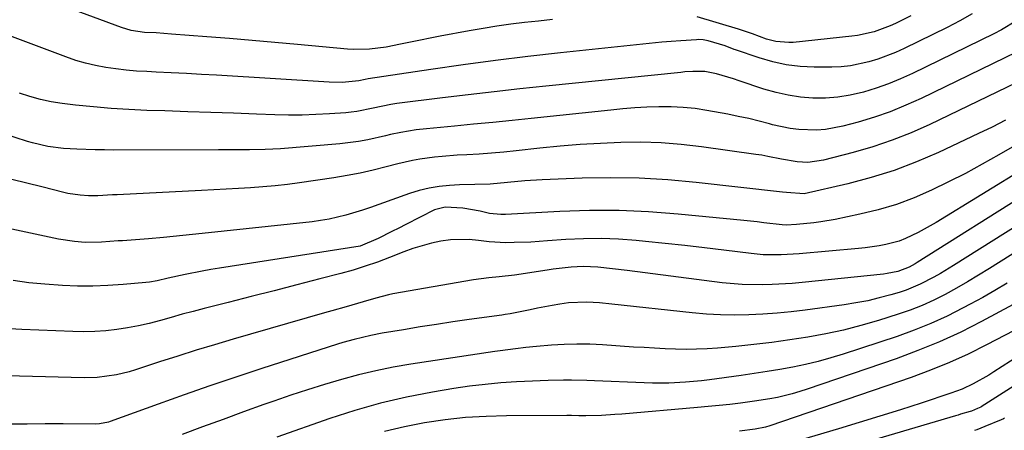
# Model space of a CAD drawing. Units: inches. Extents: x 1830745 to 1836073, y 431623 to 436908.
# Drawn here: x 1832946 to 1833191, y 432289 to 432391 of the extents above; entities that cross this region are included whole.
import ezdxf

# ---------------------------------------------------------------- set-up
doc = ezdxf.new("R2010")
doc.units = ezdxf.units.IN
doc.header["$MEASUREMENT"] = 0
doc.layers.add('7', color=7, linetype='Continuous')
doc.layers.add('8', color=7, linetype='Continuous')

msp = doc.modelspace()

# ---------------------------------------------------------------- linework, layer by layer
at = {"layer": '7', "color": 18}
for points in [[(1833078.36, 432391.18, 1892), (1833074.9, 432390.84, 1892), (1833071.44, 432390.47, 1892), (1833067.98, 432390.04, 1892), (1833064.54, 432389.56, 1892), (1833061.1, 432389.01, 1892), (1833057.68, 432388.41, 1892), (1833050.46, 432387.06, 1892), (1833047.99, 432386.59, 1892), (1833045.52, 432386.1, 1892), (1833043.05, 432385.6, 1892), (1833040.58, 432385.09, 1892), (1833037, 432384.36, 1892), (1833032.91, 432383.83, 1892), (1833028.79, 432383.78, 1892), (1833027.41, 432383.87, 1892), (1833014.99, 432385.01, 1892), (1833009.35, 432385.52, 1892), (1833003.71, 432386.01, 1892), (1832998.07, 432386.48, 1892), (1832992.42, 432386.93, 1892), (1832983.63, 432387.61, 1892), (1832979.88, 432387.87, 1892), (1832976.97, 432388.03, 1892), (1832973.64, 432388.52, 1892), (1832971.23, 432389.23, 1892), (1832921.5, 432407.61, 1892)], [(1833167.44, 432392.09, 1892), (1833163.58, 432390.22, 1892), (1833162.29, 432389.63, 1892), (1833158.31, 432388.19, 1892), (1833154.17, 432387.28, 1892), (1833152.77, 432387.09, 1892), (1833138.2, 432385.53, 1892), (1833137.11, 432385.47, 1892), (1833133.86, 432385.78, 1892), (1833131.59, 432386.37, 1892), (1833128.11, 432387.62, 1892), (1833124.59, 432388.79, 1892), (1833114.29, 432391.84, 1892)], [(1833193.55, 432390.82, 1888), (1833189.93, 432388.61, 1888), (1833188.05, 432387.63, 1888), (1833167.88, 432377.84, 1888), (1833164.9, 432376.49, 1888), (1833161.88, 432375.25, 1888), (1833158.79, 432374.17, 1888), (1833155.67, 432373.21, 1888), (1833152.34, 432372.43, 1888), (1833149.29, 432371.93, 1888), (1833146.21, 432371.72, 1888), (1833143.1, 432371.7, 1888), (1833140.01, 432371.97, 1888), (1833136.94, 432372.4, 1888), (1833133.92, 432373.09, 1888), (1833130.93, 432373.96, 1888), (1833124.77, 432376.03, 1888), (1833123.37, 432376.48, 1888), (1833119.13, 432377.69, 1888), (1833116.27, 432378.28, 1888), (1833113.27, 432378.32, 1888), (1833111.27, 432378.19, 1888), (1833110.27, 432378.1, 1888), (1833076.71, 432374.66, 1888), (1833070.28, 432373.98, 1888), (1833063.86, 432373.28, 1888), (1833057.44, 432372.53, 1888), (1833051.03, 432371.76, 1888), (1833039.7, 432370.37, 1888), (1833038.2, 432370.15, 1888), (1833033.78, 432369.22, 1888), (1833029.75, 432368.39, 1888), (1833028.36, 432368.21, 1888), (1833026.96, 432368.08, 1888), (1833022.95, 432367.8, 1888), (1833019.54, 432367.61, 1888), (1833016.13, 432367.5, 1888), (1833012.72, 432367.5, 1888), (1833009.31, 432367.57, 1888), (1833004.77, 432367.74, 1888), (1832999.09, 432367.94, 1888), (1832993.41, 432368.14, 1888), (1832987.72, 432368.33, 1888), (1832982.04, 432368.52, 1888), (1832977.53, 432368.66, 1888), (1832973.09, 432368.85, 1888), (1832968.67, 432369.13, 1888), (1832964.25, 432369.52, 1888), (1832959.84, 432369.98, 1888), (1832956.45, 432370.38, 1888), (1832953.76, 432370.8, 1888), (1832951.1, 432371.34, 1888), (1832948.48, 432372.07, 1888), (1832945.89, 432372.92, 1888)], [(1833199.63, 432386.01, 1886), (1833170.01, 432371.64, 1886), (1833166.19, 432369.92, 1886), (1833162.32, 432368.33, 1886), (1833158.36, 432366.97, 1886), (1833154.35, 432365.75, 1886), (1833150.54, 432364.7, 1886), (1833146.22, 432363.87, 1886), (1833144.02, 432363.73, 1886), (1833139.6, 432363.91, 1886), (1833137.41, 432364.18, 1886), (1833133.08, 432365.11, 1886), (1833132.27, 432365.33, 1886), (1833129.71, 432366, 1886), (1833127.14, 432366.62, 1886), (1833124.55, 432367.17, 1886), (1833121.96, 432367.68, 1886), (1833116.75, 432368.64, 1886), (1833113.79, 432369.09, 1886), (1833110.81, 432369.41, 1886), (1833107.83, 432369.55, 1886), (1833104.83, 432369.55, 1886), (1833101.83, 432369.43, 1886), (1833098.83, 432369.26, 1886), (1833095.84, 432369.02, 1886), (1833092.84, 432368.74, 1886), (1833073.07, 432366.65, 1886), (1833068.3, 432366.15, 1886), (1833063.54, 432365.67, 1886), (1833058.77, 432365.2, 1886), (1833054, 432364.74, 1886), (1833047.03, 432364.08, 1886), (1833044.47, 432363.79, 1886), (1833040.65, 432363.16, 1886), (1833038.12, 432362.64, 1886), (1833036.86, 432362.35, 1886), (1833032.47, 432361.37, 1886), (1833030.15, 432360.95, 1886), (1833025.47, 432360.38, 1886), (1833010.8, 432359.15, 1886), (1833006.94, 432358.91, 1886), (1833003.08, 432358.85, 1886), (1833001.14, 432358.86, 1886), (1832997.28, 432358.86, 1886), (1832995.34, 432358.86, 1886), (1832969.3, 432358.82, 1886), (1832967, 432358.83, 1886), (1832964.7, 432358.87, 1886), (1832960.11, 432359.03, 1886), (1832956.81, 432359.22, 1886), (1832952.94, 432359.7, 1886), (1832949.15, 432360.58, 1886), (1832947.9, 432360.95, 1886), (1832941.77, 432362.93, 1886)], [(1833198.41, 432377.83, 1884), (1833172.14, 432365.19, 1884), (1833167.49, 432363.12, 1884), (1833162.77, 432361.23, 1884), (1833157.95, 432359.62, 1884), (1833153.06, 432358.2, 1884), (1833145.74, 432356.3, 1884), (1833141.84, 432355.76, 1884), (1833139.21, 432355.88, 1884), (1833135.3, 432356.52, 1884), (1833131.91, 432357.24, 1884), (1833130.4, 432357.5, 1884), (1833128.89, 432357.74, 1884), (1833115.37, 432359.64, 1884), (1833110.38, 432360.21, 1884), (1833105.37, 432360.61, 1884), (1833100.35, 432360.74, 1884), (1833095.32, 432360.7, 1884), (1833090.29, 432360.47, 1884), (1833085.26, 432360.16, 1884), (1833080.25, 432359.74, 1884), (1833075.23, 432359.25, 1884), (1833069.35, 432358.6, 1884), (1833066.28, 432358.3, 1884), (1833063.22, 432358.02, 1884), (1833060.14, 432357.8, 1884), (1833057.07, 432357.62, 1884), (1833054.65, 432357.5, 1884), (1833050.92, 432357.23, 1884), (1833049.07, 432357.04, 1884), (1833045.37, 432356.54, 1884), (1833043.53, 432356.21, 1884), (1833039.89, 432355.37, 1884), (1833037.06, 432354.62, 1884), (1833033.83, 432353.83, 1884), (1833030.58, 432353.1, 1884), (1833027.31, 432352.48, 1884), (1833024.03, 432351.94, 1884), (1833015.49, 432350.66, 1884), (1833012.46, 432350.26, 1884), (1833009.43, 432349.91, 1884), (1833006.38, 432349.64, 1884), (1833003.33, 432349.44, 1884), (1833000.28, 432349.28, 1884), (1832997.23, 432349.12, 1884), (1832994.17, 432348.96, 1884), (1832991.12, 432348.8, 1884), (1832970.16, 432347.72, 1884), (1832968.97, 432347.66, 1884), (1832965.39, 432347.48, 1884), (1832963.01, 432347.44, 1884), (1832960.97, 432347.58, 1884), (1832957.94, 432348.06, 1884), (1832956.94, 432348.29, 1884), (1832951.46, 432349.64, 1884), (1832947.73, 432350.55, 1884), (1832943.99, 432351.46, 1884)], [(1833191, 432366.22, 1882), (1833187.62, 432364.53, 1882), (1833184.22, 432362.89, 1882), (1833174.3, 432358.23, 1882), (1833168.82, 432355.86, 1882), (1833163.25, 432353.74, 1882), (1833157.56, 432351.98, 1882), (1833151.78, 432350.46, 1882), (1833140.94, 432347.97, 1882), (1833136.49, 432348.26, 1882), (1833135.52, 432348.39, 1882), (1833114.1, 432350.78, 1882), (1833107.02, 432351.41, 1882), (1833099.93, 432351.82, 1882), (1833092.83, 432351.91, 1882), (1833085.72, 432351.79, 1882), (1833075.82, 432351.39, 1882), (1833071.5, 432351.13, 1882), (1833067.2, 432350.72, 1882), (1833062.9, 432350.31, 1882), (1833059.09, 432350.28, 1882), (1833055.28, 432350.16, 1882), (1833052.73, 432350.01, 1882), (1833050.21, 432349.75, 1882), (1833047.71, 432349.35, 1882), (1833045.26, 432348.74, 1882), (1833042.83, 432348, 1882), (1833035.17, 432345.29, 1882), (1833033.14, 432344.59, 1882), (1833031.1, 432343.92, 1882), (1833026.99, 432342.67, 1882), (1833022.83, 432341.67, 1882), (1833020.72, 432341.31, 1882), (1833018.6, 432341.03, 1882), (1832991.26, 432338.06, 1882), (1832988.86, 432337.81, 1882), (1832984.06, 432337.34, 1882), (1832981.66, 432337.13, 1882), (1832977.93, 432336.81, 1882), (1832975.78, 432336.63, 1882), (1832972.55, 432336.39, 1882), (1832971.48, 432336.31, 1882), (1832970.4, 432336.24, 1882), (1832966.25, 432335.96, 1882), (1832962.22, 432335.9, 1882), (1832959.54, 432336.07, 1882), (1832955.56, 432336.69, 1882), (1832926.92, 432342.78, 1882)], [(1833196.39, 432354.74, 1878), (1833173.72, 432340.85, 1878), (1833172.25, 432339.97, 1878), (1833169.24, 432338.31, 1878), (1833166.14, 432336.84, 1878), (1833164.54, 432336.23, 1878), (1833161.24, 432335.36, 1878), (1833159.53, 432335.05, 1878), (1833156.12, 432334.56, 1878), (1833154.4, 432334.38, 1878), (1833139.7, 432333.06, 1878), (1833138.2, 432332.95, 1878), (1833135.2, 432332.79, 1878), (1833130.7, 432332.82, 1878), (1833127.71, 432333.09, 1878), (1833120.98, 432333.94, 1878), (1833116.12, 432334.54, 1878), (1833111.25, 432335.1, 1878), (1833106.39, 432335.63, 1878), (1833101.51, 432336.13, 1878), (1833099.17, 432336.35, 1878), (1833094.81, 432336.67, 1878), (1833090.45, 432336.83, 1878), (1833086.08, 432336.78, 1878), (1833081.71, 432336.57, 1878), (1833077.11, 432336.24, 1878), (1833072.97, 432335.98, 1878), (1833068.83, 432335.83, 1878), (1833066.76, 432335.82, 1878), (1833062.64, 432336.06, 1878), (1833060.01, 432336.38, 1878), (1833057.68, 432336.6, 1878), (1833053.02, 432336.51, 1878), (1833050.62, 432336.19, 1878), (1833048.28, 432335.7, 1878), (1833043.69, 432334.39, 1878), (1833041.44, 432333.57, 1878), (1833037.83, 432332.13, 1878), (1833034.85, 432331.01, 1878), (1833031.84, 432329.97, 1878), (1833028.8, 432329.03, 1878), (1833025.74, 432328.17, 1878), (1833020.54, 432326.83, 1878), (1833014.85, 432325.36, 1878), (1833009.16, 432323.89, 1878), (1833003.47, 432322.44, 1878), (1832997.78, 432320.99, 1878), (1832991.8, 432319.47, 1878), (1832989.06, 432318.76, 1878), (1832986.33, 432318.04, 1878), (1832983.61, 432317.28, 1878), (1832980.9, 432316.51, 1878), (1832978.08, 432315.76, 1878), (1832975.43, 432315.15, 1878), (1832972.75, 432314.65, 1878), (1832970.05, 432314.24, 1878), (1832967.34, 432313.95, 1878), (1832964.63, 432313.76, 1878), (1832961.9, 432313.71, 1878), (1832959.18, 432313.75, 1878), (1832946.44, 432314.28, 1878), (1832942.11, 432314.54, 1878)], [(1833196.89, 432348.43, 1876), (1833169.03, 432330.9, 1876), (1833168.53, 432330.59, 1876), (1833166.99, 432329.71, 1876), (1833164.2, 432328.67, 1876), (1833161.56, 432328.13, 1876), (1833160.67, 432328.01, 1876), (1833140.4, 432325.94, 1876), (1833137.92, 432325.72, 1876), (1833132.94, 432325.42, 1876), (1833130.45, 432325.35, 1876), (1833125.48, 432325.44, 1876), (1833120.52, 432325.89, 1876), (1833096.91, 432328.89, 1876), (1833093.27, 432329.33, 1876), (1833089.62, 432329.71, 1876), (1833085.98, 432329.92, 1876), (1833083.01, 432329.76, 1876), (1833078.56, 432329.22, 1876), (1833077.08, 432329, 1876), (1833068.94, 432327.77, 1876), (1833065.11, 432327.31, 1876), (1833062.55, 432327.1, 1876), (1833058.72, 432326.59, 1876), (1833038.71, 432323.08, 1876), (1833037.63, 432322.88, 1876), (1833034.46, 432322.07, 1876), (1833031.32, 432321.14, 1876), (1833027.05, 432319.91, 1876), (1833023.49, 432318.89, 1876), (1833021.72, 432318.38, 1876), (1832998.97, 432311.83, 1876), (1832994.38, 432310.48, 1876), (1832989.8, 432309.1, 1876), (1832985.24, 432307.67, 1876), (1832980.69, 432306.21, 1876), (1832974.68, 432304.25, 1876), (1832973.13, 432303.79, 1876), (1832969.98, 432303.02, 1876), (1832965.17, 432302.33, 1876), (1832961.94, 432302.26, 1876), (1832929.72, 432303.09, 1876)], [(1833197.4, 432342.33, 1874), (1833178.02, 432330.15, 1874), (1833174.78, 432328.19, 1874), (1833173.14, 432327.26, 1874), (1833169.79, 432325.5, 1874), (1833166.31, 432324.07, 1874), (1833164.52, 432323.48, 1874), (1833162.45, 432322.87, 1874), (1833159.59, 432322.1, 1874), (1833156.71, 432321.42, 1874), (1833153.8, 432320.86, 1874), (1833150.87, 432320.4, 1874), (1833141.16, 432319.08, 1874), (1833137.67, 432318.66, 1874), (1833134.17, 432318.31, 1874), (1833130.66, 432318.06, 1874), (1833127.15, 432317.89, 1874), (1833123.64, 432317.84, 1874), (1833120.13, 432317.89, 1874), (1833116.62, 432318.09, 1874), (1833113.12, 432318.4, 1874), (1833093.09, 432320.56, 1874), (1833090.01, 432320.85, 1874), (1833086.93, 432321.05, 1874), (1833082.33, 432320.9, 1874), (1833080.15, 432320.58, 1874), (1833078.31, 432320.25, 1874), (1833074.62, 432319.54, 1874), (1833072.79, 432319.17, 1874), (1833069.1, 432318.39, 1874), (1833067.86, 432318.16, 1874), (1833066.62, 432317.98, 1874), (1833066.2, 432317.92, 1874), (1833065.79, 432317.86, 1874), (1833057.69, 432316.74, 1874), (1833053.6, 432316.15, 1874), (1833049.52, 432315.54, 1874), (1833045.44, 432314.9, 1874), (1833041.37, 432314.22, 1874), (1833036.05, 432313.32, 1874), (1833033.23, 432312.79, 1874), (1833029.04, 432311.81, 1874), (1833026.28, 432311.04, 1874), (1833024.91, 432310.61, 1874), (1833006.16, 432304.57, 1874), (1832999.69, 432302.45, 1874), (1832993.23, 432300.28, 1874), (1832986.8, 432298.04, 1874), (1832980.38, 432295.76, 1874), (1832968.45, 432291.45, 1874), (1832968.01, 432291.3, 1874), (1832965.73, 432290.81, 1874), (1832964.8, 432290.77, 1874), (1832956.75, 432290.81, 1874), (1832952.25, 432290.82, 1874), (1832947.76, 432290.8, 1874), (1832943.27, 432290.74, 1874)], [(1833197.92, 432336.25, 1872), (1833187.02, 432329.4, 1872), (1833184.29, 432327.73, 1872), (1833181.55, 432326.1, 1872), (1833178.78, 432324.52, 1872), (1833175.98, 432322.98, 1872), (1833173.13, 432321.55, 1872), (1833170.23, 432320.24, 1872), (1833167.27, 432319.09, 1872), (1833164.25, 432318.05, 1872), (1833159.36, 432316.52, 1872), (1833155.03, 432315.26, 1872), (1833150.67, 432314.13, 1872), (1833146.27, 432313.18, 1872), (1833141.84, 432312.36, 1872), (1833137.38, 432311.67, 1872), (1833132.92, 432311.06, 1872), (1833128.44, 432310.54, 1872), (1833123.95, 432310.08, 1872), (1833119.39, 432309.67, 1872), (1833116.79, 432309.48, 1872), (1833114.19, 432309.36, 1872), (1833111.58, 432309.34, 1872), (1833108.97, 432309.38, 1872), (1833106.36, 432309.49, 1872), (1833103.75, 432309.61, 1872), (1833101.14, 432309.76, 1872), (1833098.53, 432309.92, 1872), (1833090.8, 432310.45, 1872), (1833087.62, 432310.59, 1872), (1833084.45, 432310.63, 1872), (1833081.28, 432310.53, 1872), (1833078.1, 432310.34, 1872), (1833074.35, 432310.02, 1872), (1833071.76, 432309.78, 1872), (1833069.18, 432309.5, 1872), (1833065.32, 432309.01, 1872), (1833064.04, 432308.82, 1872), (1833043.12, 432305.63, 1872), (1833038.78, 432304.88, 1872), (1833034.46, 432304.02, 1872), (1833030.18, 432303, 1872), (1833025.93, 432301.87, 1872), (1833021.7, 432300.61, 1872), (1833017.49, 432299.31, 1872), (1833013.31, 432297.93, 1872), (1833009.14, 432296.49, 1872), (1833006.63, 432295.61, 1872), (1833001.55, 432293.79, 1872), (1832996.47, 432291.96, 1872), (1832991.4, 432290.1, 1872), (1832986.34, 432288.22, 1872)], [(1833192.89, 432320.48, 1868), (1833184.99, 432316.25, 1868), (1833179.82, 432313.64, 1868), (1833174.57, 432311.2, 1868), (1833169.21, 432309.02, 1868), (1833163.78, 432307.01, 1868), (1833141.63, 432299.43, 1868), (1833139.81, 432298.84, 1868), (1833137.97, 432298.3, 1868), (1833134.25, 432297.42, 1868), (1833132.36, 432297.06, 1868), (1833128.58, 432296.45, 1868), (1833125.13, 432296, 1868), (1833122.45, 432295.69, 1868), (1833119.76, 432295.39, 1868), (1833117.08, 432295.13, 1868), (1833114.39, 432294.88, 1868), (1833095.56, 432293.26, 1868), (1833093.88, 432293.14, 1868), (1833090.53, 432292.96, 1868), (1833086.67, 432292.87, 1868), (1833084.9, 432292.86, 1868), (1833083.13, 432292.89, 1868), (1833082.54, 432292.89, 1868), (1833081.95, 432292.9, 1868), (1833066.96, 432292.84, 1868), (1833061.84, 432292.7, 1868), (1833056.73, 432292.4, 1868), (1833051.65, 432291.84, 1868), (1833046.58, 432291.13, 1868), (1833041.55, 432290.14, 1868), (1833036.58, 432288.97, 1868)], [(1833193.08, 432313.99, 1866), (1833186.28, 432310.45, 1866), (1833181.69, 432308.18, 1866), (1833177.03, 432306.06, 1866), (1833172.29, 432304.15, 1866), (1833167.48, 432302.39, 1866), (1833132.35, 432290.36, 1866), (1833131.34, 432290.04, 1866), (1833128.74, 432289.51, 1866), (1833124.87, 432289.07, 1866)], [(1833200.47, 432311.73, 1864), (1833188.1, 432303.72, 1864), (1833186.83, 432302.93, 1864), (1833182.9, 432300.74, 1864), (1833180.18, 432299.48, 1864), (1833178.78, 432298.94, 1864), (1833177.37, 432298.44, 1864), (1833170, 432296.01, 1864), (1833164.88, 432294.35, 1864), (1833159.75, 432292.73, 1864), (1833154.61, 432291.15, 1864), (1833149.46, 432289.61, 1864), (1833137.71, 432286.16, 1864)], [(1833201.29, 432305.52, 1862), (1833184.92, 432295.05, 1862), (1833184.8, 432294.99, 1862), (1833183.99, 432294.66, 1862), (1833182.53, 432294.03, 1862), (1833182.16, 432293.9, 1862), (1833179.81, 432293.21, 1862), (1833179.19, 432293.03, 1862), (1833178.57, 432292.85, 1862), (1833151.82, 432285, 1862)]]:
    msp.add_polyline3d(points, dxfattribs=at)
at = {"layer": '8', "color": 18}
for points in [[(1833182.69, 432392.64, 1890), (1833179.62, 432390.89, 1890), (1833176.47, 432389.25, 1890), (1833165.74, 432384.03, 1890), (1833163.6, 432383.06, 1890), (1833159.22, 432381.39, 1890), (1833156.98, 432380.69, 1890), (1833152.42, 432379.72, 1890), (1833150.1, 432379.49, 1890), (1833147.76, 432379.39, 1890), (1833143.4, 432379.39, 1890), (1833139.92, 432379.56, 1890), (1833136.48, 432379.96, 1890), (1833133.1, 432380.7, 1890), (1833129.75, 432381.66, 1890), (1833123.87, 432383.68, 1890), (1833123.5, 432383.81, 1890), (1833121.27, 432384.66, 1890), (1833117.06, 432385.9, 1890), (1833115.82, 432386.14, 1890), (1833114.57, 432386.21, 1890), (1833114.15, 432386.19, 1890), (1833110.26, 432385.93, 1890), (1833107.9, 432385.75, 1890), (1833105.54, 432385.56, 1890), (1833100.82, 432385.11, 1890), (1833080.32, 432382.93, 1890), (1833072.26, 432382.02, 1890), (1833064.2, 432381.04, 1890), (1833056.15, 432379.96, 1890), (1833048.11, 432378.81, 1890), (1833032.52, 432376.48, 1890), (1833031.81, 432376.35, 1890), (1833030.23, 432375.99, 1890), (1833026.09, 432375.6, 1890), (1833022.84, 432375.65, 1890), (1832994.85, 432377.37, 1890), (1832991.11, 432377.59, 1890), (1832987.37, 432377.8, 1890), (1832983.62, 432377.99, 1890), (1832979.88, 432378.16, 1890), (1832977.52, 432378.27, 1890), (1832974.96, 432378.42, 1890), (1832972.4, 432378.64, 1890), (1832969.86, 432378.94, 1890), (1832967.32, 432379.3, 1890), (1832964.8, 432379.78, 1890), (1832962.31, 432380.36, 1890), (1832959.86, 432381.08, 1890), (1832957.44, 432381.91, 1890), (1832937.47, 432389.38, 1890)], [(1833195.92, 432361.43, 1880), (1833189.31, 432357.6, 1880), (1833185.19, 432355.28, 1880), (1833181.04, 432353.03, 1880), (1833176.83, 432350.89, 1880), (1833172.58, 432348.82, 1880), (1833168.25, 432346.96, 1880), (1833163.85, 432345.31, 1880), (1833159.34, 432343.99, 1880), (1833154.76, 432342.87, 1880), (1833148.61, 432341.61, 1880), (1833145.09, 432340.98, 1880), (1833143.32, 432340.74, 1880), (1833139, 432340.29, 1880), (1833136.44, 432340.18, 1880), (1833135.41, 432340.23, 1880), (1833130.93, 432340.78, 1880), (1833129.27, 432340.97, 1880), (1833125.93, 432341.32, 1880), (1833109.58, 432342.92, 1880), (1833102.25, 432343.47, 1880), (1833094.92, 432343.79, 1880), (1833087.57, 432343.79, 1880), (1833080.23, 432343.56, 1880), (1833066.68, 432342.84, 1880), (1833065.53, 432342.81, 1880), (1833062.67, 432343.04, 1880), (1833060.4, 432343.61, 1880), (1833056.12, 432344.41, 1880), (1833051.66, 432344.66, 1880), (1833049.01, 432343.94, 1880), (1833041.89, 432340.31, 1880), (1833040.18, 432339.44, 1880), (1833038.47, 432338.56, 1880), (1833035.04, 432336.83, 1880), (1833030.58, 432334.94, 1880), (1832995.58, 432329.51, 1880), (1832993.45, 432329.15, 1880), (1832991.32, 432328.78, 1880), (1832987.09, 432327.91, 1880), (1832982.87, 432326.97, 1880), (1832980.09, 432326.33, 1880), (1832978.22, 432326.02, 1880), (1832977.27, 432325.92, 1880), (1832971.63, 432325.43, 1880), (1832967.86, 432325.18, 1880), (1832964.09, 432325.04, 1880), (1832960.32, 432325.05, 1880), (1832956.54, 432325.17, 1880), (1832952.18, 432325.48, 1880), (1832948.23, 432325.88, 1880), (1832944.3, 432326.45, 1880)], [(1833191.37, 432325.77, 1870), (1833188.35, 432323.97, 1870), (1833185.29, 432322.23, 1870), (1833182.21, 432320.54, 1870), (1833180.48, 432319.61, 1870), (1833176.47, 432317.6, 1870), (1833172.4, 432315.72, 1870), (1833168.24, 432314.07, 1870), (1833164.01, 432312.55, 1870), (1833150.65, 432308.16, 1870), (1833147.55, 432307.21, 1870), (1833144.43, 432306.34, 1870), (1833141.27, 432305.6, 1870), (1833138.1, 432304.94, 1870), (1833134.9, 432304.37, 1870), (1833131.7, 432303.83, 1870), (1833128.49, 432303.33, 1870), (1833125.27, 432302.87, 1870), (1833117.4, 432301.79, 1870), (1833115.42, 432301.55, 1870), (1833111.45, 432301.17, 1870), (1833107.31, 432300.96, 1870), (1833103.22, 432300.94, 1870), (1833101.18, 432301, 1870), (1833088.84, 432301.55, 1870), (1833086.91, 432301.62, 1870), (1833083.05, 432301.69, 1870), (1833081.11, 432301.68, 1870), (1833077.25, 432301.6, 1870), (1833075.32, 432301.54, 1870), (1833073.39, 432301.45, 1870), (1833069.41, 432301.26, 1870), (1833065.5, 432301, 1870), (1833061.6, 432300.65, 1870), (1833057.71, 432300.16, 1870), (1833053.83, 432299.59, 1870), (1833048.52, 432298.7, 1870), (1833042.04, 432297.45, 1870), (1833035.62, 432295.98, 1870), (1833029.27, 432294.17, 1870), (1833022.99, 432292.16, 1870), (1833009.81, 432287.54, 1870)], [(1833190.75, 432292.29, 1860), (1833190.43, 432292.1, 1860), (1833189.92, 432291.86, 1860), (1833185.82, 432290.19, 1860), (1833183.86, 432289.37, 1860), (1833183.24, 432289.17, 1860)]]:
    msp.add_polyline3d(points, dxfattribs=at)

doc.saveas('drawing.dxf')
